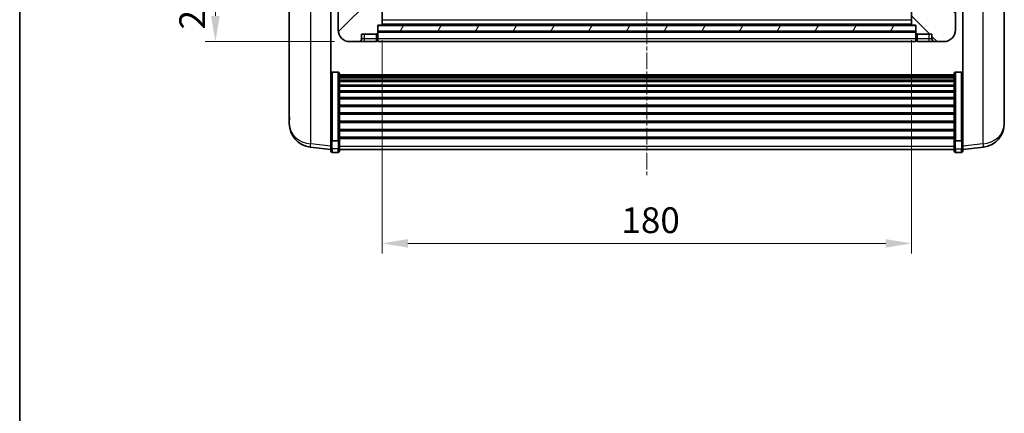
# Model space of a CAD drawing. Units: millimetres. Extents: x 3 to 8479, y 8 to 1694.
# Drawn here: x 2359 to 2693, y 607 to 741 of the extents above; entities that cross this region are included whole.
import ezdxf

# ---------------------------------------------------------------- set-up
doc = ezdxf.new("R2010")
doc.units = ezdxf.units.MM
doc.linetypes.add('CHAIN', pattern=[0.3543, 0.2362, -0.0295, 0.0591, -0.0295])
for name, color, linetype, lineweight in [('Border (ISO)', 7, 'Continuous', 35), ('Dimension (ISO)', 7, 'Continuous', 18), ('Dimension (ISO) @ 1', 7, 'Continuous', 18), ('Visible (ISO)', 7, 'Continuous', 35), ('Visible Narrow (ISO)', 7, 'Continuous', 25)]:
    doc.layers.add(name, color=color, linetype=linetype, lineweight=lineweight)
doc.layers.add('Centerline (ISO)', color=7, linetype='Continuous', lineweight=18, true_color=0x80ffff)
doc.layers.add('Hatch (ISO)', color=1, linetype='Continuous', lineweight=18, true_color=0xff0000)
doc.styles.add('Note Text (TK)', font='MS PGothic.ttf')
doc.dimstyles.new('Default - Method 1b (TK)', dxfattribs={"dimscale": 6, "dimtxt": 2.5, "dimasz": 2.5, "dimexe": 1, "dimexo": 1.5, "dimgap": 1, "dimtad": 1, "dimtoh": 1, "dimrnd": 1e-08, "dimdsep": 46, "dimtxsty": 'Note Text (TK)', "dimcen": 0.09, "dimdle": 5, "dimclrd": 100, "dimclre": 100, "dimclrt": 7, "dimadec": 1, "dimazin": 1, "dimtfac": 1, "dimtmove": 0, "dimatfit": 3, "dimfxl": 0, "dimtolj": 1, "dimlwd": -1, "dimlwe": -1, "dimarcsym": 0})

# ---------------------------------------------------------------- blocks, each defined once
blk = doc.blocks.new('図面枠 tk図枠')
at = {"layer": 'Border (ISO)'}
blk.add_line((14.5, 289), (14.5, 8), dxfattribs=at)
blk = doc.blocks.new('*D85')
at = {"layer": 'Defpoints', "color": 0, "transparency": 16777216}
for p in [(2481.89, 739.05), (2661.89, 739.05), (2661.89, 664.78)]:
    blk.add_point(p, dxfattribs=at)
at = {"layer": 'Dimension (ISO)', "color": 100, "transparency": 16777216}
for p, q in [((2481.89, 733.8), (2481.89, 661.28)), ((2661.89, 733.8), (2661.89, 661.28)), ((2490.64, 664.78), (2653.14, 664.78))]:
    blk.add_line(p, q, dxfattribs=at)
for points in [[(2490.64, 666.23), (2490.64, 663.32), (2481.89, 664.78)], [(2653.14, 666.23), (2653.14, 663.32), (2661.89, 664.78)]]:
    blk.add_solid(points, dxfattribs=at)
at = {"layer": 'Dimension (ISO)', "color": 7, "transparency": 16777216, "insert": (2563.24, 672.65), "char_height": 8.75, "attachment_point": 4, "style": 'Note Text (TK)'}
blk.add_mtext('\\A1;180', dxfattribs=at)
blk = doc.blocks.new('_DotSmall')
at = {"color": 0, "linetype": 'ByBlock', "const_width": 0.5}
blk.add_lwpolyline([(-0.0625, 0, 1), (0.0625, 0, 1)], format="xyb", close=True, dxfattribs=at)
blk = doc.blocks.new('*D97')
at = {"layer": 'Defpoints', "color": 0, "transparency": 16777216}
for p in [(2425.14, 753.35), (2467.14, 753.35), (2470.89, 733.35)]:
    blk.add_point(p, dxfattribs=at)
at = {"layer": 'Dimension (ISO)', "color": 100, "transparency": 16777216}
for p, q in [((2461.89, 753.35), (2421.64, 753.35)), ((2425.14, 742.1), (2425.14, 753.35)), ((2465.64, 733.35), (2421.64, 733.35))]:
    blk.add_line(p, q, dxfattribs=at)
blk.add_solid([(2423.68, 742.1), (2426.6, 742.1), (2425.14, 733.35)], dxfattribs=at)
at = {"layer": 'Dimension (ISO)', "color": 100, "transparency": 16777216, "xscale": 8.75, "yscale": 8.75, "zscale": 8.75, "rotation": 90}
blk.add_blockref('_DotSmall', (2425.14, 753.35), dxfattribs=at)
at = {"layer": 'Dimension (ISO)', "color": 7, "transparency": 16777216, "insert": (2417.26, 737.5), "char_height": 8.75, "attachment_point": 4, "rotation": 90, "style": 'Note Text (TK)'}
blk.add_mtext('\\A1;20', dxfattribs=at)

msp = doc.modelspace()

# ---------------------------------------------------------------- hatches: boundary and pattern name
at = {"layer": 'Hatch (ISO)'}
h = msp.add_hatch(dxfattribs=at)
h.set_pattern_fill('ANSI31', color=256, scale=88.9, style=0)
h.set_pattern_definition([(45, (2307.823, -19.603), (-7.85772, 7.85772), [])])
edge = h.paths.add_edge_path()
edge.add_line((2470.8869, 733.3537), (2473.8869, 733.3537))
edge.add_ellipse((2473.8869, 734.3537), major_axis=(0, -1), ratio=1, start_angle=0, end_angle=90)
edge.add_line((2474.8869, 734.3537), (2474.8869, 735.8537))
edge.add_line((2474.8869, 735.8537), (2479.8869, 735.8537))
edge.add_line((2479.8869, 735.8537), (2479.8869, 736.0537))
edge.add_line((2479.8869, 736.0537), (2480.1369, 736.0537))
edge.add_ellipse((2480.1369, 736.3037), major_axis=(0, -0.25), ratio=1, start_angle=0, end_angle=90)
edge.add_line((2480.3869, 736.3037), (2480.3869, 736.8537))
edge.add_line((2480.3869, 736.8537), (2480.3869, 738.8537))
edge.add_line((2480.3869, 738.8537), (2480.3869, 738.9537))
edge.add_line((2480.3869, 738.9537), (2481.7869, 738.9537))
edge.add_ellipse((2481.7869, 739.0537), major_axis=(0, -0.1), ratio=1, start_angle=0, end_angle=90)
edge.add_line((2481.8869, 739.0537), (2481.8869, 756.3537))
edge.add_line((2481.8869, 756.3537), (2477.3869, 756.3537))
edge.add_line((2477.3869, 756.3537), (2477.3869, 755.8537))
edge.add_line((2477.3869, 755.8537), (2477.3869, 753.3537))
edge.add_line((2477.3869, 753.3537), (2475.1369, 753.3537))
edge.add_ellipse((2475.1369, 753.1037), major_axis=(0, 0.25), ratio=1, start_angle=0, end_angle=90)
edge.add_line((2474.8869, 753.1037), (2474.8869, 750.8537))
edge.add_line((2474.8869, 750.8537), (2468.3869, 750.8537))
edge.add_line((2468.3869, 750.8537), (2468.3869, 753.1037))
edge.add_ellipse((2468.1369, 753.1037), major_axis=(0.25, 0), ratio=1, start_angle=0, end_angle=90)
edge.add_line((2468.1369, 753.3537), (2467.1369, 753.3537))
edge.add_ellipse((2467.1369, 753.1037), major_axis=(0, 0.25), ratio=1, start_angle=0, end_angle=90)
edge.add_line((2466.8869, 753.1037), (2466.8869, 737.3537))
edge.add_ellipse((2470.8869, 737.3537), major_axis=(-4, 0), ratio=1, start_angle=0, end_angle=90)
edge = h.paths.add_edge_path()
edge.add_ellipse((2481.7869, 763.2537), major_axis=(0.1, 0), ratio=1, start_angle=0, end_angle=90)
edge.add_line((2481.7869, 763.3537), (2477.4869, 763.3537))
edge.add_ellipse((2477.4869, 763.2537), major_axis=(0, 0.1), ratio=1, start_angle=0, end_angle=90)
edge.add_line((2477.3869, 763.2537), (2477.3869, 760.8537))
edge.add_line((2477.3869, 760.8537), (2477.3869, 760.3537))
edge.add_line((2477.3869, 760.3537), (2481.8869, 760.3537))
edge.add_line((2481.8869, 760.3537), (2481.8869, 763.2537))
h = msp.add_hatch(dxfattribs=at)
h.set_pattern_fill('ANSI31', color=256, scale=88.9, angle=90.00021, style=0)
h.set_pattern_definition([(135.0002, (2307.823, -19.603), (-7.8577, -7.85775), [])])
edge = h.paths.add_edge_path()
edge.add_line((2669.8869, 733.3537), (2672.8869, 733.3537))
edge.add_ellipse((2672.8869, 737.3537), major_axis=(0, -4), ratio=1, start_angle=0, end_angle=90)
edge.add_line((2676.8869, 737.3537), (2676.8869, 753.1037))
edge.add_ellipse((2676.6369, 753.1037), major_axis=(0.25, 0), ratio=1, start_angle=0, end_angle=90)
edge.add_line((2676.6369, 753.3537), (2675.6369, 753.3537))
edge.add_ellipse((2675.6369, 753.1037), major_axis=(0, 0.25), ratio=1, start_angle=0, end_angle=90)
edge.add_line((2675.3869, 753.1037), (2675.3869, 750.8537))
edge.add_line((2675.3869, 750.8537), (2668.8869, 750.8537))
edge.add_line((2668.8869, 750.8537), (2668.8869, 753.1037))
edge.add_ellipse((2668.6369, 753.1037), major_axis=(0.25, 0), ratio=1, start_angle=0, end_angle=90)
edge.add_line((2668.6369, 753.3537), (2666.3869, 753.3537))
edge.add_line((2666.3869, 753.3537), (2666.3869, 755.8537))
edge.add_line((2666.3869, 755.8537), (2666.3869, 756.3537))
edge.add_line((2666.3869, 756.3537), (2661.8869, 756.3537))
edge.add_line((2661.8869, 756.3537), (2661.8869, 739.0537))
edge.add_ellipse((2661.9869, 739.0537), major_axis=(-0.1, 0), ratio=1, start_angle=0, end_angle=90)
edge.add_line((2661.9869, 738.9537), (2663.3869, 738.9537))
edge.add_line((2663.3869, 738.9537), (2663.3869, 738.8537))
edge.add_line((2663.3869, 738.8537), (2663.3869, 736.8537))
edge.add_line((2663.3869, 736.8537), (2663.3869, 736.3037))
edge.add_ellipse((2663.6369, 736.3037), major_axis=(-0.25, 0), ratio=1, start_angle=0, end_angle=90)
edge.add_line((2663.6369, 736.0537), (2663.8869, 736.0537))
edge.add_line((2663.8869, 736.0537), (2663.8869, 735.8537))
edge.add_line((2663.8869, 735.8537), (2668.8869, 735.8537))
edge.add_line((2668.8869, 735.8537), (2668.8869, 734.3537))
edge.add_ellipse((2669.8869, 734.3537), major_axis=(-1, 0), ratio=1, start_angle=0, end_angle=90)
edge = h.paths.add_edge_path()
edge.add_ellipse((2661.9869, 763.2537), major_axis=(0, 0.1), ratio=1, start_angle=0, end_angle=90)
edge.add_line((2661.8869, 763.2537), (2661.8869, 760.3537))
edge.add_line((2661.8869, 760.3537), (2666.3869, 760.3537))
edge.add_line((2666.3869, 760.3537), (2666.3869, 760.8537))
edge.add_line((2666.3869, 760.8537), (2666.3869, 763.2537))
edge.add_ellipse((2666.2869, 763.2537), major_axis=(0.1, 0), ratio=1, start_angle=0, end_angle=90)
edge.add_line((2666.2869, 763.3537), (2661.9869, 763.3537))
h = msp.add_hatch(dxfattribs=at)
h.set_pattern_fill('ANSI31', color=256, scale=88.9, angle=14.999978, style=0)
h.set_pattern_definition([(60, (2307.823, -19.603), (-9.6237, 5.55625), [])])
h.paths.add_polyline_path([(2480.3869, 738.8537), (2480.3869, 736.8537), (2663.3869, 736.8537), (2663.3869, 738.8537)])

# ---------------------------------------------------------------- linework, layer by layer
at = {"layer": 'Centerline (ISO)', "linetype": 'CHAIN', "ltscale": 23.990969}
msp.add_line((2571.8869, 891.1037), (2571.8869, 687.9565), dxfattribs=at)
at = {"layer": 'Visible (ISO)'}
for p, q in [((2450.2869, 755.8394), (2450.2869, 708.2471)), ((2464.3869, 700.6688), (2464.3869, 753.8537)), ((2481.8869, 739.0537), (2481.8869, 756.3537)), ((2661.8869, 756.3537), (2661.8869, 739.0537)), ((2679.3869, 753.8537), (2679.3869, 700.6688)), ((2693.4869, 708.2471), (2693.4869, 755.8394)), ((2466.8869, 753.1037), (2466.8869, 737.3537)), ((2676.8869, 737.3537), (2676.8869, 753.1037)), ((2480.3869, 736.3037), (2480.3869, 738.9537)), ((2480.3869, 738.9537), (2481.7869, 738.9537)), ((2480.3869, 738.8537), (2480.3869, 736.8537)), ((2663.3869, 738.8537), (2480.3869, 738.8537)), ((2480.3869, 736.8537), (2663.3869, 736.8537)), ((2661.9869, 738.9537), (2481.7869, 738.9537)), ((2661.9869, 738.9537), (2663.3869, 738.9537)), ((2663.3869, 738.9537), (2663.3869, 736.3037)), ((2663.3869, 736.8537), (2663.3869, 738.8537)), ((2474.8869, 734.3537), (2474.8869, 735.8537)), ((2474.8869, 735.8537), (2479.8869, 735.8537)), ((2479.8869, 735.8537), (2479.8869, 736.0537)), ((2479.8869, 736.0537), (2480.1369, 736.0537)), ((2479.8869, 734.3537), (2479.8869, 735.8537)), ((2479.8869, 734.3537), (2479.8869, 733.3537)), ((2480.1369, 733.5537), (2479.8869, 733.5537)), ((2663.3869, 736.7537), (2480.3869, 736.7537)), ((2480.3869, 736.3037), (2480.3869, 734.3537)), ((2480.3869, 733.3537), (2480.3869, 734.3537)), ((2663.3869, 734.3537), (2663.3869, 736.3037)), ((2663.3869, 734.3537), (2663.3869, 733.3537)), ((2663.6369, 736.0537), (2663.8869, 736.0537)), ((2663.6369, 733.5537), (2663.8869, 733.5537)), ((2663.8869, 736.0537), (2663.8869, 735.8537)), ((2663.8869, 735.8537), (2668.8869, 735.8537)), ((2663.8869, 735.8537), (2663.8869, 734.3537)), ((2663.8869, 733.3537), (2663.8869, 734.3537)), ((2668.8869, 735.8537), (2668.8869, 734.3537)), ((2470.8869, 733.3537), (2473.8869, 733.3537)), ((2473.8869, 733.3537), (2475.8869, 733.3537)), ((2475.8869, 733.3537), (2479.8869, 733.3537)), ((2663.3869, 733.3537), (2480.3869, 733.3537)), ((2663.8869, 733.3537), (2667.8869, 733.3537)), ((2667.8869, 733.3537), (2669.8869, 733.3537)), ((2669.8869, 733.3537), (2672.8869, 733.3537)), ((2466.8869, 722.9674), (2464.8869, 722.9674)), ((2467.3869, 722.4488), (2467.3869, 699.9322)), ((2467.3869, 722.1003), (2676.3869, 722.1003)), ((2467.3869, 721.8287), (2676.3869, 721.8287)), ((2467.3869, 721.3775), (2676.3869, 721.3775)), ((2467.3869, 721.0673), (2676.3869, 721.0673)), ((2467.3869, 720.1974), (2676.3869, 720.1974)), ((2676.3869, 699.9322), (2676.3869, 722.4488)), ((2676.8869, 722.9674), (2678.8869, 722.9674)), ((2467.3869, 719.851), (2676.3869, 719.851)), ((2467.3869, 718.5957), (2676.3869, 718.5957)), ((2467.3869, 718.2166), (2676.3869, 718.2166)), ((2467.3869, 716.6211), (2676.3869, 716.6211)), ((2467.3869, 716.2139), (2676.3869, 716.2139)), ((2467.3869, 714.3337), (2676.3869, 714.3337)), ((2467.3869, 713.9037), (2676.3869, 713.9037)), ((2467.3869, 711.8028), (2676.3869, 711.8028)), ((2467.3869, 711.3561), (2676.3869, 711.3561)), ((2450.2869, 706.6433), (2450.2869, 707.4968)), ((2467.3869, 709.1055), (2676.3869, 709.1055)), ((2467.3869, 708.6487), (2676.3869, 708.6487)), ((2693.4869, 707.4968), (2693.4869, 706.6433)), ((2450.2869, 706.6433), (2450.2869, 705.4773)), ((2467.3869, 706.3237), (2676.3869, 706.3237)), ((2467.3869, 705.8637), (2676.3869, 705.8637)), ((2467.3869, 703.5386), (2676.3869, 703.5386)), ((2693.4869, 705.4773), (2693.4869, 706.6433)), ((2464.3869, 699.9322), (2464.3869, 700.6688)), ((2467.3869, 703.0818), (2676.3869, 703.0818)), ((2467.3869, 700.8312), (2676.3869, 700.8312)), ((2467.3869, 700.4018), (2676.3869, 700.4018)), ((2679.3869, 700.6688), (2679.3869, 699.9322)), ((2464.3869, 696.6914), (2457.3375, 697.5338)), ((2464.3869, 699.9322), (2464.3869, 697.3453)), ((2464.3869, 696.2065), (2464.3869, 697.3453)), ((2466.8869, 699.5847), (2464.8869, 699.5847)), ((2467.3869, 697.3453), (2467.3869, 699.9322)), ((2467.3869, 697.3453), (2467.3869, 696.2065)), ((2467.3869, 696.7065), (2676.3869, 696.7065)), ((2676.3869, 699.9322), (2676.3869, 697.3453)), ((2676.3869, 696.2065), (2676.3869, 697.3453)), ((2676.8869, 699.5847), (2678.8869, 699.5847)), ((2679.3869, 697.3453), (2679.3869, 699.9322)), ((2679.3869, 696.6914), (2686.4362, 697.5338)), ((2679.3869, 697.3453), (2679.3869, 696.2065)), ((2466.8869, 695.7065), (2464.8869, 695.7065)), ((2676.8869, 695.7065), (2678.8869, 695.7065))]:
    msp.add_line(p, q, dxfattribs=at)
for centre, radius, start, end in [((2470.8869, 737.3537), 4, 180, 270), ((2481.7869, 739.0537), 0.1, 270, 0), ((2661.9869, 739.0537), 0.1, 180, 270), ((2672.8869, 737.3537), 4, 270, 0), ((2473.8869, 734.3537), 1, 270, 0), ((2480.1369, 736.3037), 0.25, 270, 0), ((2480.1369, 733.8037), 0.25, 270, 0), ((2663.6369, 736.3037), 0.25, 180, 270), ((2663.6369, 733.8037), 0.25, 180, 270), ((2669.8869, 734.3537), 1, 180, 270), ((2458.2869, 705.4773), 8, 180, 263.184806), ((2685.4869, 705.4773), 8, 276.815194, 0), ((2464.8869, 696.2065), 0.5, 180, 270), ((2466.8869, 696.2065), 0.5, 270, 0), ((2676.8869, 696.2065), 0.5, 180, 270), ((2678.8869, 696.2065), 0.5, 270, 0)]:
    msp.add_arc(centre, radius, start, end, dxfattribs=at)
for points, knots in [([(2464.3869, 722.4488), (2464.3869, 722.4499), (2464.3869, 722.451), (2464.3871, 722.4896), (2464.3913, 722.527), (2464.4073, 722.6002), (2464.419, 722.6358), (2464.4619, 722.7302), (2464.5004, 722.785), (2464.5943, 722.8744), (2464.6478, 722.9091), (2464.7639, 722.9556), (2464.825, 722.9674), (2464.8869, 722.9674)], [-0.0809227639, -0.0809227639, -0.0809227639, -0.0809227639, -0.0805886357, -0.0805886357, -0.0691479127, -0.0691479127, -0.0577655589, -0.0577655589, -0.0376220805, -0.0376220805, -0.0185556094, -0.0185556094, 0, 0, 0, 0]), ([(2466.8869, 722.9674), (2466.9487, 722.9674), (2467.0098, 722.9556), (2467.126, 722.9091), (2467.1794, 722.8744), (2467.2733, 722.785), (2467.3119, 722.7302), (2467.3547, 722.6358), (2467.3665, 722.6002), (2467.3825, 722.527), (2467.3866, 722.4896), (2467.3869, 722.451), (2467.3869, 722.4499), (2467.3869, 722.4488)], [-0.0807455701, -0.0807455701, -0.0807455701, -0.0807455701, -0.0621538264, -0.0621538264, -0.0430502261, -0.0430502261, -0.0228675214, -0.0228675214, -0.011463002, -0.011463002, 0, 0, 0.0003347789, 0.0003347789, 0.0003347789, 0.0003347789]), ([(2676.3869, 722.4488), (2676.3869, 722.4499), (2676.3869, 722.451), (2676.3871, 722.4896), (2676.3913, 722.527), (2676.4073, 722.6002), (2676.419, 722.6358), (2676.4619, 722.7302), (2676.5004, 722.785), (2676.5943, 722.8744), (2676.6478, 722.9091), (2676.7639, 722.9556), (2676.825, 722.9674), (2676.8869, 722.9674)], [-0.0809227639, -0.0809227639, -0.0809227639, -0.0809227639, -0.0805886357, -0.0805886357, -0.0691479127, -0.0691479127, -0.0577655589, -0.0577655589, -0.0376220805, -0.0376220805, -0.0185556094, -0.0185556094, 0, 0, 0, 0]), ([(2679.3869, 722.4488), (2679.3869, 722.4499), (2679.3869, 722.451), (2679.3866, 722.4896), (2679.3825, 722.527), (2679.3665, 722.6002), (2679.3547, 722.6358), (2679.3119, 722.7302), (2679.2733, 722.785), (2679.1794, 722.8744), (2679.126, 722.9091), (2679.0098, 722.9556), (2678.9487, 722.9674), (2678.8869, 722.9674)], [-0.0003347789, -0.0003347789, -0.0003347789, -0.0003347789, 0, 0, 0.011463002, 0.011463002, 0.0228675214, 0.0228675214, 0.0430502261, 0.0430502261, 0.0621538264, 0.0621538264, 0.0807455701, 0.0807455701, 0.0807455701, 0.0807455701]), ([(2450.2869, 708.2471), (2450.2869, 708.2146), (2450.2869, 708.1825), (2450.288, 707.7514), (2450.2931, 707.4153), (2450.2931, 706.9308), (2450.288, 706.7472), (2450.2869, 706.6551), (2450.2869, 706.6489), (2450.2869, 706.6433)], [4.482129021, 4.482129021, 4.482129021, 4.482129021, 4.493692618, 4.493692618, 4.639067337, 4.639067337, 4.784442055, 4.784442055, 4.796005652, 4.796005652, 4.796005652, 4.796005652]), ([(2450.2869, 707.4968), (2450.2869, 707.522), (2450.2869, 707.5478), (2450.2873, 707.6606), (2450.2878, 707.7527), (2450.2885, 707.8489)], [4.4821290214, 4.4821290214, 4.4821290214, 4.4821290214, 4.4936926184, 4.4936926184, 4.5319913858, 4.5319913858, 4.5319913858, 4.5319913858]), ([(2693.4869, 706.6433), (2693.4869, 706.6489), (2693.4868, 706.6551), (2693.4857, 706.7472), (2693.4807, 706.9308), (2693.4807, 707.4153), (2693.4857, 707.7514), (2693.4868, 708.1825), (2693.4869, 708.2146), (2693.4869, 708.2471)], [4.482129021, 4.482129021, 4.482129021, 4.482129021, 4.493692618, 4.493692618, 4.639067337, 4.639067337, 4.784442055, 4.784442055, 4.796005652, 4.796005652, 4.796005652, 4.796005652]), ([(2693.4853, 707.8489), (2693.4859, 707.7527), (2693.4865, 707.6606), (2693.4868, 707.5478), (2693.4869, 707.522), (2693.4869, 707.4968)], [4.7461432879, 4.7461432879, 4.7461432879, 4.7461432879, 4.7844420553, 4.7844420553, 4.7960056524, 4.7960056524, 4.7960056524, 4.7960056524]), ([(2464.3869, 699.9322), (2464.3869, 699.9314), (2464.3869, 699.9307), (2464.3871, 699.9049), (2464.3913, 699.8799), (2464.4073, 699.831), (2464.419, 699.8072), (2464.4619, 699.744), (2464.5004, 699.7072), (2464.5943, 699.6473), (2464.6478, 699.624), (2464.7639, 699.5927), (2464.825, 699.5847), (2464.8869, 699.5847)], [-0.0003347789, -0.0003347789, -0.0003347789, -0.0003347789, 0, 0, 0.011463002, 0.011463002, 0.0228675214, 0.0228675214, 0.0430502261, 0.0430502261, 0.0621538264, 0.0621538264, 0.0807455701, 0.0807455701, 0.0807455701, 0.0807455701]), ([(2467.3869, 699.9322), (2467.3869, 699.9314), (2467.3869, 699.9307), (2467.3866, 699.9049), (2467.3825, 699.8799), (2467.3665, 699.831), (2467.3547, 699.8072), (2467.3119, 699.744), (2467.2733, 699.7072), (2467.1794, 699.6473), (2467.126, 699.624), (2467.0098, 699.5927), (2466.9487, 699.5847), (2466.8869, 699.5847)], [-0.0809227639, -0.0809227639, -0.0809227639, -0.0809227639, -0.0805886357, -0.0805886357, -0.0691479127, -0.0691479127, -0.0577655589, -0.0577655589, -0.0376220805, -0.0376220805, -0.0185556094, -0.0185556094, 0, 0, 0, 0]), ([(2676.8869, 699.5847), (2676.825, 699.5847), (2676.7639, 699.5927), (2676.6478, 699.624), (2676.5943, 699.6473), (2676.5004, 699.7072), (2676.4619, 699.744), (2676.419, 699.8072), (2676.4073, 699.831), (2676.3913, 699.8799), (2676.3871, 699.9049), (2676.3869, 699.9307), (2676.3869, 699.9314), (2676.3869, 699.9322)], [-0.0807455701, -0.0807455701, -0.0807455701, -0.0807455701, -0.0621538264, -0.0621538264, -0.0430502261, -0.0430502261, -0.0228675214, -0.0228675214, -0.011463002, -0.011463002, 0, 0, 0.0003347789, 0.0003347789, 0.0003347789, 0.0003347789]), ([(2679.3869, 699.9322), (2679.3869, 699.9314), (2679.3869, 699.9307), (2679.3866, 699.9049), (2679.3825, 699.8799), (2679.3665, 699.831), (2679.3547, 699.8072), (2679.3119, 699.744), (2679.2733, 699.7072), (2679.1794, 699.6473), (2679.126, 699.624), (2679.0098, 699.5927), (2678.9487, 699.5847), (2678.8869, 699.5847)], [-0.0809227639, -0.0809227639, -0.0809227639, -0.0809227639, -0.0805886357, -0.0805886357, -0.0691479127, -0.0691479127, -0.0577655589, -0.0577655589, -0.0376220805, -0.0376220805, -0.0185556094, -0.0185556094, 0, 0, 0, 0])]:
    msp.add_open_spline(points, degree=3, knots=knots, dxfattribs=at)
at = {"layer": 'Visible Narrow (ISO)'}
for p, q in [((2457.5896, 698.5755), (2457.5896, 754.4483)), ((2686.1841, 754.4483), (2686.1841, 698.5755)), ((2661.8869, 740.6537), (2481.8869, 740.6537)), ((2661.8869, 739.2537), (2481.8869, 739.2537)), ((2475.8869, 734.3537), (2474.8869, 734.3537)), ((2475.8869, 734.3537), (2475.8869, 735.8537)), ((2479.8869, 734.3537), (2475.8869, 734.3537)), ((2475.8869, 733.3537), (2475.8869, 734.3537)), ((2480.1369, 734.3537), (2479.8869, 734.3537)), ((2480.1369, 736.0537), (2480.1369, 734.3537)), ((2480.3869, 734.3537), (2480.1369, 734.3537)), ((2480.1369, 733.5537), (2480.1369, 734.3537)), ((2663.3869, 736.4537), (2480.3869, 736.4537)), ((2663.3869, 734.3537), (2480.3869, 734.3537)), ((2663.3869, 734.3537), (2663.6369, 734.3537)), ((2663.6369, 734.3537), (2663.6369, 736.0537)), ((2663.6369, 734.3537), (2663.6369, 733.5537)), ((2663.6369, 734.3537), (2663.8869, 734.3537)), ((2667.8869, 734.3537), (2663.8869, 734.3537)), ((2667.8869, 734.3537), (2667.8869, 735.8537)), ((2667.8869, 733.3537), (2667.8869, 734.3537)), ((2668.8869, 734.3537), (2667.8869, 734.3537)), ((2464.8869, 722.9674), (2464.8869, 699.5847)), ((2466.8869, 699.5847), (2466.8869, 722.9674)), ((2676.8869, 722.9674), (2676.8869, 699.5847)), ((2678.8869, 699.5847), (2678.8869, 722.9674)), ((2464.3869, 697.7631), (2457.5896, 698.5755)), ((2464.8869, 696.9123), (2464.8869, 699.5847)), ((2464.8869, 696.9123), (2464.8869, 695.7065)), ((2466.8869, 696.9123), (2464.8869, 696.9123)), ((2466.8869, 699.5847), (2466.8869, 696.9123)), ((2466.8869, 695.7065), (2466.8869, 696.9123)), ((2467.3869, 697.7783), (2676.3869, 697.7783)), ((2676.8869, 696.9123), (2676.8869, 699.5847)), ((2676.8869, 696.9123), (2676.8869, 695.7065)), ((2676.8869, 696.9123), (2678.8869, 696.9123)), ((2678.8869, 699.5847), (2678.8869, 696.9123)), ((2678.8869, 695.7065), (2678.8869, 696.9123)), ((2686.1841, 698.5755), (2679.3869, 697.7631))]:
    msp.add_line(p, q, dxfattribs=at)
for centre, major_axis, ratio, start_param, end_param in [((2458.2869, 705.4773), (-8, 0), 0.8660254, 0, 1.48352986), ((2685.4869, 705.4773), (8, 0), 0.8660254, 4.79965544, 6.28318531), ((2458.2869, 705.4773), (-0.9493, -7.9435), 0.03178074, 0, 0.52169351), ((2464.8869, 697.3453), (-0.5, 0), 0.8660254, 0, 1.57079633), ((2466.8869, 697.3453), (0.5, 0), 0.8660254, 4.71238898, 6.28318531), ((2676.8869, 697.3453), (-0.5, 0), 0.8660254, 0, 1.57079633), ((2678.8869, 697.3453), (0.5, 0), 0.8660254, 4.71238898, 6.28318531), ((2685.4869, 705.4773), (0.9493, -7.9435), 0.03178074, 5.7614918, 6.28318531)]:
    msp.add_ellipse(centre, major_axis=major_axis, ratio=ratio, start_param=start_param, end_param=end_param, dxfattribs=at)

# ---------------------------------------------------------------- block references
at = {"xscale": 3.5, "yscale": 3.5, "zscale": 3.5}
msp.add_blockref('図面枠 tk図枠', (2307.8225, -19.6027), dxfattribs=at)

# ---------------------------------------------------------------- dimensions: what is measured, and where the dimension line sits
at = {"layer": 'Dimension (ISO) @ 1', "color": 100, "true_color": 0x00ff3f}
dim = msp.add_linear_dim(base=(2425.1369, 753.3537), p1=(2470.8869, 733.3537), p2=(2467.1369, 753.3537), angle=90, dimstyle='Default - Method 1b (TK)', override={"dimscale": 1, "dimtxt": 8.75, "dimasz": 8.75, "dimexe": 3.5, "dimexo": 5.25, "dimgap": 3.5, "dimtoh": 0, "dimdec": 2, "dimblk2": 'DotSmall', "dimsah": 1, "dimcen": 0.315, "dimdle": 0, "dimtol": 0, "dimlim": 0, "dimtp": 0, "dimtm": 0, "dimtdec": 2, "dimtix": 0, "dimtofl": 1, "dimtmove": 0, "dimatfit": 1}, dxfattribs=at)
dim.commit()
dim.dimension.update_dxf_attribs({"geometry": '*D97', "text_midpoint": (2425.1369, 743.3187), "dimtype": 128})
dim = msp.add_linear_dim(base=(2661.8869, 664.7751), p1=(2481.8869, 739.0537), p2=(2661.8869, 739.0537), dimstyle='Default - Method 1b (TK)', override={"dimscale": 1, "dimtxt": 8.75, "dimasz": 8.75, "dimexe": 3.5, "dimexo": 5.25, "dimgap": 3.5, "dimtoh": 0, "dimdec": 2, "dimcen": 0.315, "dimtol": 0, "dimlim": 0, "dimtp": 0, "dimtm": 0, "dimtdec": 2, "dimtix": 0, "dimtofl": 0, "dimtmove": 0, "dimatfit": 1}, dxfattribs=at)
dim.commit()
dim.dimension.update_dxf_attribs({"geometry": '*D85', "text_midpoint": (2571.8869, 664.7751), "dimtype": 128})

doc.saveas('drawing.dxf')
